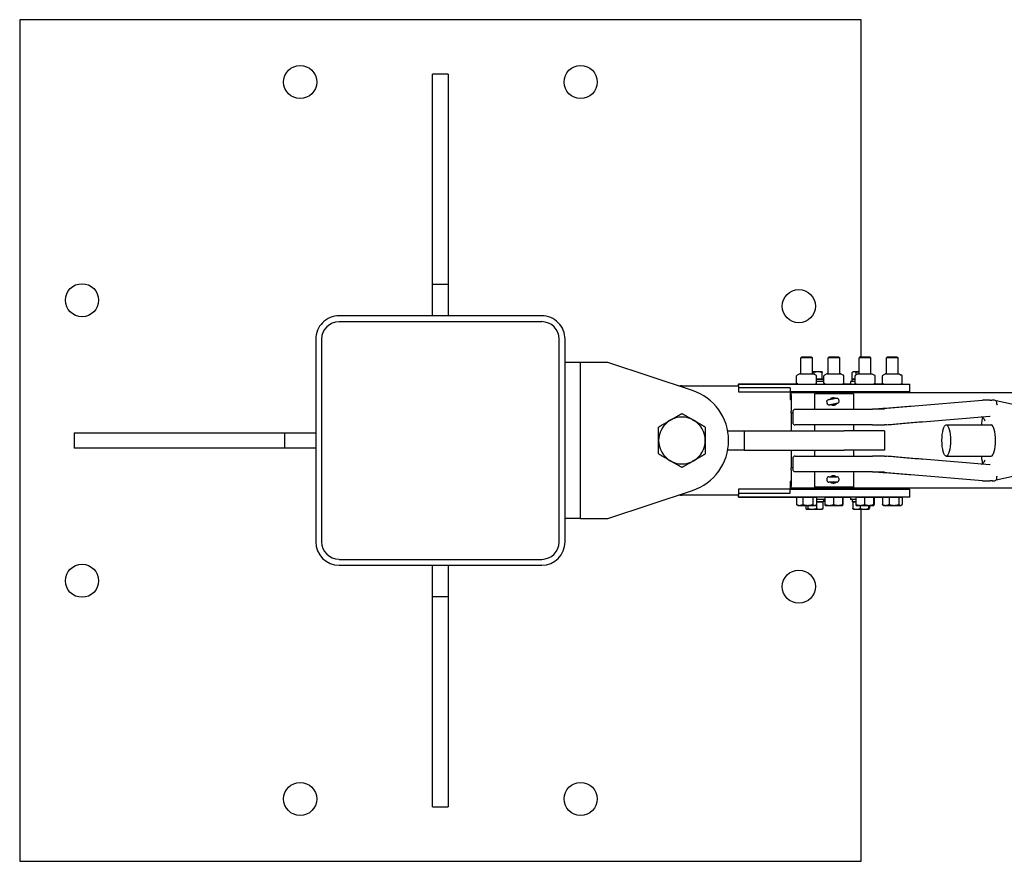
# Model space of a CAD drawing. Units: inches. Extents: x 89 to 323, y 9 to 265.
# Drawn here: x 143 to 175, y 238 to 265 of the extents above; entities that cross this region are included whole.
import ezdxf

# ---------------------------------------------------------------- set-up
doc = ezdxf.new("R2010")
doc.units = ezdxf.units.IN
doc.header["$LTSCALE"] = 12
doc.header["$MEASUREMENT"] = 0
doc.layers.add('Unified Visible', color=7, linetype='Continuous', lineweight=25)

msp = doc.modelspace()

# ---------------------------------------------------------------- linework, layer by layer
at = {"layer": 'Unified Visible'}
for p, q in [((143.392, 265.069), (143.392, 238.069)), ((170.392, 265.069), (143.392, 265.069)), ((170.392, 254.256), (170.392, 265.069)), ((156.642, 256.569), (156.642, 263.319)), ((157.142, 263.319), (156.642, 263.319)), ((157.142, 263.319), (157.142, 256.569)), ((156.642, 255.569), (156.642, 256.569)), ((157.142, 256.569), (156.642, 256.569)), ((157.142, 256.569), (157.142, 255.569)), ((160.142, 255.569), (153.642, 255.569)), ((160.142, 255.381), (153.642, 255.381)), ((152.892, 254.816), (152.892, 248.316)), ((153.079, 254.819), (153.079, 248.319)), ((160.704, 248.319), (160.704, 254.819)), ((160.892, 248.316), (160.892, 254.816)), ((161.392, 254.069), (160.892, 254.069)), ((162.267, 254.069), (161.392, 254.069)), ((161.392, 249.069), (161.392, 254.069)), ((164.984, 253.171), (162.267, 254.069)), ((168.493, 254.256), (168.454, 254.219)), ((168.454, 253.711), (168.454, 254.219)), ((168.829, 254.219), (168.454, 254.219)), ((168.493, 254.256), (168.791, 254.256)), ((168.791, 254.256), (168.829, 254.219)), ((168.829, 253.711), (168.829, 254.219)), ((169.368, 254.256), (169.329, 254.219)), ((169.329, 253.711), (169.329, 254.219)), ((169.704, 254.219), (169.329, 254.219)), ((169.368, 254.256), (169.666, 254.256)), ((169.666, 254.256), (169.704, 254.219)), ((169.704, 253.711), (169.704, 254.219)), ((170.368, 254.256), (170.329, 254.219)), ((170.329, 253.711), (170.329, 254.219)), ((170.704, 254.219), (170.329, 254.219)), ((170.368, 254.256), (170.666, 254.256)), ((170.666, 254.256), (170.704, 254.219)), ((170.704, 253.711), (170.704, 254.219)), ((171.243, 254.256), (171.204, 254.219)), ((171.204, 253.711), (171.204, 254.219)), ((171.579, 254.219), (171.204, 254.219)), ((171.243, 254.256), (171.541, 254.256)), ((171.541, 254.256), (171.579, 254.219)), ((171.579, 253.711), (171.579, 254.219)), ((168.421, 253.71), (168.337, 253.662)), ((168.425, 253.711), (168.858, 253.711)), ((169.011, 253.774), (168.829, 253.774)), ((168.862, 253.71), (168.947, 253.662)), ((168.884, 253.698), (168.884, 253.752)), ((169.142, 253.774), (169.011, 253.774)), ((169.138, 253.539), (169.138, 253.752)), ((169.142, 253.774), (169.142, 253.774)), ((169.142, 253.774), (169.142, 253.774)), ((169.146, 253.539), (169.146, 253.752)), ((169.296, 253.71), (169.22, 253.666)), ((169.3, 253.711), (169.733, 253.711)), ((169.737, 253.71), (169.814, 253.666)), ((170.104, 253.539), (170.104, 253.752)), ((170.142, 253.774), (170.113, 253.758)), ((170.167, 253.774), (170.142, 253.774)), ((170.329, 253.774), (170.167, 253.774)), ((170.296, 253.71), (170.215, 253.664)), ((170.231, 253.673), (170.231, 253.752)), ((170.3, 253.711), (170.733, 253.711)), ((170.737, 253.71), (170.818, 253.664)), ((171.171, 253.71), (171.102, 253.67)), ((171.175, 253.711), (171.608, 253.711)), ((171.612, 253.71), (171.681, 253.67)), ((168.319, 253.41), (168.319, 253.646)), ((168.358, 253.382), (168.337, 253.395)), ((168.925, 253.382), (168.947, 253.395)), ((168.964, 253.41), (168.964, 253.646)), ((169.011, 253.539), (168.964, 253.539)), ((168.964, 253.539), (169.185, 253.539)), ((169.197, 253.461), (168.964, 253.461)), ((169.138, 253.539), (169.011, 253.539)), ((169.142, 253.539), (169.138, 253.539)), ((169.146, 253.539), (169.142, 253.539)), ((169.142, 253.539), (169.142, 253.539)), ((169.185, 253.461), (169.185, 253.539)), ((169.197, 253.41), (169.197, 253.646)), ((169.233, 253.382), (169.22, 253.39)), ((169.8, 253.382), (169.814, 253.39)), ((169.837, 253.41), (169.837, 253.646)), ((170.195, 253.461), (170.048, 253.461)), ((170.048, 253.461), (170.048, 253.381)), ((170.099, 253.539), (170.195, 253.539)), ((170.099, 253.461), (170.099, 253.539)), ((170.167, 253.539), (170.104, 253.539)), ((170.142, 253.539), (170.142, 253.539)), ((170.195, 253.539), (170.167, 253.539)), ((170.195, 253.41), (170.195, 253.646)), ((170.233, 253.382), (170.215, 253.393)), ((170.8, 253.382), (170.818, 253.393)), ((170.838, 253.41), (170.838, 253.646)), ((171.076, 253.41), (171.076, 253.646)), ((171.108, 253.382), (171.102, 253.386)), ((171.675, 253.382), (171.681, 253.386)), ((171.707, 253.41), (171.707, 253.646)), ((164.642, 253.319), (166.454, 253.319)), ((166.454, 253.384), (166.454, 253.381)), ((166.454, 253.384), (168.356, 253.384)), ((166.454, 253.381), (171.579, 253.381)), ((166.454, 253.319), (166.454, 253.381)), ((166.454, 253.319), (166.454, 253.131)), ((168.11, 253.256), (166.454, 253.256)), ((166.454, 253.131), (168.11, 253.131)), ((168.11, 253.256), (168.11, 253.131)), ((171.579, 253.131), (168.11, 253.131)), ((168.11, 253.131), (168.11, 252.881)), ((280.892, 253.1), (168.142, 253.1)), ((168.142, 253.038), (168.142, 253.1)), ((168.449, 253.131), (168.448, 253.1)), ((168.836, 253.1), (168.448, 253.1)), ((168.448, 253.1), (168.448, 253.1)), ((168.834, 253.131), (168.836, 253.1)), ((168.836, 253.1), (168.836, 253.1)), ((169.048, 253.131), (169.048, 253.1)), ((169.236, 253.382), (169.236, 253.381)), ((169.324, 253.131), (169.323, 253.1)), ((169.711, 253.1), (169.323, 253.1)), ((169.323, 253.1), (169.323, 253.1)), ((169.709, 253.131), (169.711, 253.1)), ((169.711, 253.1), (169.711, 253.1)), ((169.803, 253.384), (170.048, 253.384)), ((170.235, 253.131), (170.235, 253.1)), ((170.324, 253.131), (170.323, 253.1)), ((170.711, 253.1), (170.323, 253.1)), ((170.323, 253.1), (170.323, 253.1)), ((170.709, 253.131), (170.711, 253.1)), ((170.711, 253.1), (170.711, 253.1)), ((170.803, 253.384), (171.106, 253.384)), ((171.199, 253.131), (171.198, 253.1)), ((171.586, 253.1), (171.198, 253.1)), ((171.198, 253.1), (171.198, 253.1)), ((171.579, 253.381), (171.954, 253.381)), ((171.954, 253.131), (171.579, 253.131)), ((171.584, 253.131), (171.586, 253.1)), ((171.586, 253.1), (171.586, 253.1)), ((171.642, 253.131), (171.642, 253.1)), ((171.954, 253.131), (171.954, 253.381)), ((168.11, 252.881), (168.142, 252.881)), ((168.142, 253.038), (168.142, 252.506)), ((170.142, 253.069), (168.892, 253.069)), ((168.892, 253.069), (168.892, 252.569)), ((169.292, 252.806), (169.303, 252.755)), ((169.611, 252.755), (169.533, 252.738)), ((169.664, 252.883), (169.675, 252.831)), ((170.142, 253.069), (170.142, 252.569)), ((171.985, 252.672), (174.29, 252.861)), ((174.606, 252.863), (174.59, 252.866)), ((175.725, 252.62), (174.72, 252.838)), ((168.142, 252.444), (168.142, 252.506)), ((168.197, 252.444), (168.142, 252.444)), ((168.142, 252.444), (168.142, 251.881)), ((168.197, 252.49), (168.197, 252.148)), ((168.275, 252.569), (170.758, 252.569)), ((169.48, 252.727), (169.395, 252.711)), ((169.507, 252.733), (169.414, 252.714)), ((169.564, 252.733), (169.469, 252.712)), ((169.526, 252.726), (169.474, 252.726)), ((169.591, 252.751), (169.507, 252.733)), ((169.507, 252.734), (169.507, 252.733)), ((169.596, 252.739), (169.564, 252.733)), ((171.142, 252.569), (170.758, 252.569)), ((172.365, 252.173), (174.517, 252.35)), ((145.142, 251.819), (151.892, 251.819)), ((145.142, 251.819), (145.142, 251.319)), ((151.892, 251.819), (152.892, 251.819)), ((151.892, 251.819), (151.892, 251.319)), ((166.113, 251.881), (166.642, 251.881)), ((166.642, 251.881), (169.844, 251.881)), ((166.642, 251.881), (166.642, 251.256)), ((170.758, 252.069), (168.275, 252.069)), ((168.892, 252.069), (168.892, 251.881)), ((171.142, 251.881), (169.844, 251.881)), ((170.142, 252.069), (170.142, 251.881)), ((170.758, 252.069), (171.137, 252.069)), ((171.142, 251.881), (171.142, 251.256)), ((173.123, 252.069), (174.566, 252.069)), ((151.892, 251.319), (145.142, 251.319)), ((152.892, 251.319), (151.892, 251.319)), ((166.642, 251.256), (166.113, 251.256)), ((166.642, 251.256), (169.844, 251.256)), ((168.142, 251.256), (168.142, 250.694)), ((168.892, 251.256), (168.892, 251.069)), ((171.142, 251.256), (169.844, 251.256)), ((170.142, 251.256), (170.142, 251.069)), ((168.197, 250.99), (168.197, 250.648)), ((168.275, 251.069), (170.758, 251.069)), ((171.137, 251.069), (170.758, 251.069)), ((174.517, 250.788), (172.365, 250.965)), ((173.123, 251.069), (174.566, 251.069)), ((168.197, 250.694), (168.142, 250.694)), ((168.142, 250.632), (168.142, 250.694)), ((168.142, 250.632), (168.142, 250.1)), ((170.758, 250.569), (168.275, 250.569)), ((168.892, 250.569), (168.892, 250.069)), ((170.142, 250.569), (170.142, 250.069)), ((170.758, 250.569), (171.142, 250.569)), ((168.11, 250.256), (168.11, 250.006)), ((168.142, 250.256), (168.11, 250.256)), ((169.294, 250.345), (169.294, 250.293)), ((169.355, 250.407), (169.612, 250.407)), ((169.612, 250.231), (169.355, 250.231)), ((169.674, 250.345), (169.674, 250.293)), ((174.29, 250.276), (171.985, 250.466)), ((174.606, 250.275), (174.59, 250.272)), ((175.725, 250.518), (174.72, 250.3)), ((162.267, 249.069), (164.984, 249.967)), ((166.454, 250.006), (166.454, 249.819)), ((168.11, 250.006), (166.454, 250.006)), ((168.11, 250.006), (171.579, 250.006)), ((168.11, 249.881), (168.11, 250.006)), ((168.142, 250.038), (168.142, 250.1)), ((280.892, 250.038), (168.142, 250.038)), ((168.448, 250.006), (168.448, 250.038)), ((168.836, 250.006), (168.836, 250.038)), ((170.142, 250.069), (168.892, 250.069)), ((169.048, 250.006), (169.048, 250.038)), ((169.323, 250.006), (169.323, 250.038)), ((169.711, 250.006), (169.711, 250.038)), ((170.235, 250.006), (170.235, 250.038)), ((170.323, 250.006), (170.323, 250.038)), ((170.711, 250.006), (170.711, 250.038)), ((171.198, 250.006), (171.198, 250.038)), ((171.579, 250.006), (171.954, 250.006)), ((171.586, 250.006), (171.586, 250.038)), ((171.642, 250.038), (171.642, 250.006)), ((171.954, 249.756), (171.954, 250.006)), ((166.454, 249.819), (164.642, 249.819)), ((166.454, 249.881), (168.11, 249.881)), ((166.454, 249.756), (166.454, 249.819)), ((171.579, 249.756), (166.454, 249.756)), ((166.454, 249.756), (166.454, 249.754)), ((166.454, 249.754), (168.321, 249.754)), ((168.321, 249.756), (168.321, 249.514)), ((168.321, 249.756), (168.421, 249.756)), ((168.361, 249.756), (168.361, 249.756)), ((168.421, 249.756), (168.521, 249.756)), ((168.521, 249.756), (168.682, 249.756)), ((168.521, 249.756), (168.521, 249.514)), ((168.682, 249.756), (168.842, 249.756)), ((168.842, 249.756), (168.903, 249.756)), ((168.842, 249.756), (168.842, 249.514)), ((168.903, 249.756), (168.963, 249.756)), ((168.923, 249.756), (168.923, 249.756)), ((168.963, 249.756), (168.963, 249.514)), ((169.232, 249.676), (168.963, 249.676)), ((168.963, 249.598), (169.063, 249.598)), ((169.185, 249.598), (168.963, 249.598)), ((169.063, 249.598), (169.168, 249.598)), ((169.142, 249.598), (169.142, 249.598)), ((169.168, 249.598), (169.168, 249.386)), ((169.185, 249.676), (169.185, 249.598)), ((169.232, 249.756), (169.232, 249.514)), ((169.232, 249.756), (169.371, 249.756)), ((169.236, 249.756), (169.236, 249.756)), ((169.371, 249.756), (169.51, 249.756)), ((169.51, 249.756), (169.652, 249.756)), ((169.51, 249.756), (169.51, 249.514)), ((169.652, 249.756), (169.794, 249.756)), ((169.794, 249.756), (169.798, 249.756)), ((169.794, 249.756), (169.794, 249.514)), ((169.798, 249.756), (169.798, 249.756)), ((169.798, 249.756), (169.801, 249.756)), ((169.801, 249.756), (169.801, 249.514)), ((169.801, 249.754), (170.048, 249.754)), ((170.048, 249.756), (170.048, 249.676)), ((170.227, 249.676), (170.048, 249.676)), ((170.099, 249.676), (170.099, 249.598)), ((170.227, 249.598), (170.099, 249.598)), ((170.129, 249.598), (170.129, 249.386)), ((170.129, 249.598), (170.227, 249.598)), ((170.142, 249.598), (170.142, 249.598)), ((170.227, 249.756), (170.227, 249.514)), ((170.227, 249.756), (170.363, 249.756)), ((170.236, 249.756), (170.236, 249.756)), ((170.363, 249.756), (170.499, 249.756)), ((170.499, 249.756), (170.644, 249.756)), ((170.499, 249.756), (170.499, 249.514)), ((170.644, 249.756), (170.789, 249.756)), ((170.789, 249.756), (170.797, 249.756)), ((170.789, 249.756), (170.789, 249.514)), ((170.797, 249.756), (170.806, 249.756)), ((170.798, 249.756), (170.798, 249.756)), ((170.806, 249.756), (170.806, 249.514)), ((170.806, 249.754), (171.073, 249.754)), ((171.073, 249.756), (171.073, 249.514)), ((171.073, 249.756), (171.18, 249.756)), ((171.111, 249.756), (171.111, 249.756)), ((171.18, 249.756), (171.287, 249.756)), ((171.287, 249.756), (171.447, 249.756)), ((171.287, 249.756), (171.287, 249.514)), ((171.447, 249.756), (171.606, 249.756)), ((171.954, 249.756), (171.579, 249.756)), ((171.606, 249.756), (171.658, 249.756)), ((171.606, 249.756), (171.606, 249.514)), ((171.658, 249.756), (171.71, 249.756)), ((171.673, 249.756), (171.673, 249.756)), ((171.71, 249.756), (171.71, 249.514)), ((168.361, 249.488), (168.339, 249.501)), ((168.361, 249.488), (168.421, 249.488)), ((168.421, 249.488), (168.682, 249.488)), ((168.615, 249.488), (168.615, 249.386)), ((168.642, 249.363), (168.635, 249.367)), ((168.642, 249.363), (168.648, 249.363)), ((168.648, 249.363), (168.819, 249.363)), ((168.681, 249.488), (168.681, 249.386)), ((168.682, 249.488), (168.903, 249.488)), ((168.819, 249.363), (169.063, 249.363)), ((168.903, 249.488), (168.923, 249.488)), ((168.923, 249.488), (168.944, 249.501)), ((168.958, 249.51), (168.958, 249.386)), ((169.063, 249.363), (169.142, 249.363)), ((169.142, 249.363), (169.148, 249.367)), ((169.236, 249.488), (169.371, 249.488)), ((169.236, 249.488), (169.236, 249.488)), ((169.371, 249.488), (169.652, 249.488)), ((169.652, 249.488), (169.798, 249.488)), ((169.798, 249.488), (169.798, 249.488)), ((169.798, 249.488), (169.798, 249.488)), ((170.142, 249.363), (170.14, 249.364)), ((170.142, 249.363), (170.246, 249.363)), ((170.236, 249.488), (170.235, 249.489)), ((170.236, 249.488), (170.363, 249.488)), ((170.246, 249.363), (170.495, 249.363)), ((170.363, 249.488), (170.644, 249.488)), ((170.363, 249.488), (170.363, 249.386)), ((170.392, 238.069), (170.392, 249.363)), ((170.495, 249.363), (170.64, 249.363)), ((170.626, 249.488), (170.626, 249.386)), ((170.64, 249.363), (170.642, 249.363)), ((170.642, 249.363), (170.643, 249.364)), ((170.644, 249.488), (170.797, 249.488)), ((170.655, 249.488), (170.655, 249.386)), ((170.797, 249.488), (170.798, 249.488)), ((170.798, 249.488), (170.798, 249.489)), ((171.111, 249.488), (171.095, 249.498)), ((171.111, 249.488), (171.18, 249.488)), ((171.18, 249.488), (171.447, 249.488)), ((171.447, 249.488), (171.658, 249.488)), ((171.658, 249.488), (171.673, 249.488)), ((171.673, 249.488), (171.688, 249.498)), ((161.392, 249.069), (160.892, 249.069)), ((161.392, 249.069), (162.267, 249.069)), ((153.642, 247.756), (160.142, 247.756)), ((153.642, 247.569), (160.142, 247.569)), ((156.642, 246.569), (156.642, 247.569)), ((157.142, 247.569), (157.142, 246.569)), ((156.642, 246.569), (157.142, 246.569)), ((156.642, 239.819), (156.642, 246.569)), ((157.142, 246.569), (157.142, 239.819)), ((156.642, 239.819), (157.142, 239.819)), ((143.392, 238.069), (170.392, 238.069))]:
    msp.add_line(p, q, dxfattribs=at)
for centre in [(152.392, 263.069), (161.392, 263.069), (145.392, 256.069), (168.392, 255.88), (145.392, 247.069), (168.392, 246.88), (152.392, 240.069), (161.392, 240.069)]:
    msp.add_circle(centre, 0.531, dxfattribs=at)
for centre, radius, start, end in [((153.642, 254.819), 0.75, 90, 180.1902), ((153.642, 254.819), 0.562, 90, 180), ((160.142, 254.819), 0.75, 359.8098, 90), ((160.142, 254.819), 0.563, 0, 90), ((168.425, 253.704), 0.00781, 90, 120), ((168.858, 253.704), 0.00781, 60, 90), ((169.3, 253.704), 0.00781, 90, 120), ((169.733, 253.704), 0.00781, 60, 90), ((170.3, 253.704), 0.00781, 90, 120), ((170.733, 253.704), 0.00781, 60, 90), ((171.175, 253.704), 0.00781, 90, 120), ((171.608, 253.704), 0.00781, 60, 90), ((168.327, 253.646), 0.00781, 124.7719, 180), ((168.327, 253.41), 0.00781, 180, 235.2281), ((168.956, 253.646), 0.00781, 0, 55.2281), ((168.956, 253.41), 0.00781, 304.7719, 0), ((169.205, 253.646), 0.00781, 128.8095, 180), ((169.205, 253.41), 0.00781, 180, 231.1905), ((169.829, 253.646), 0.00781, 0, 51.1905), ((169.829, 253.41), 0.00781, 308.8095, 0), ((170.203, 253.646), 0.00781, 126.2775, 180), ((170.203, 253.41), 0.00781, 180, 233.7225), ((170.831, 253.646), 0.00781, 0, 53.7225), ((170.831, 253.41), 0.00781, 306.2775, 0), ((171.084, 253.646), 0.00781, 135.1118, 180), ((171.084, 253.41), 0.00781, 180, 224.8882), ((171.699, 253.646), 0.00781, 0, 44.8882), ((171.699, 253.41), 0.00781, 315.1118, 0), ((164.642, 251.569), 1.75, 90, 93.1761), ((164.454, 251.569), 1.687, 288.2841, 71.7159), ((168.362, 253.389), 0.00781, 240, 270), ((168.921, 253.389), 0.00781, 270, 300), ((169.237, 253.389), 0.00781, 240, 270), ((169.796, 253.389), 0.00781, 270, 300), ((170.237, 253.389), 0.00781, 240, 270), ((170.796, 253.389), 0.00781, 270, 300), ((171.112, 253.389), 0.00781, 240, 270), ((171.671, 253.389), 0.00781, 270, 300), ((174.297, 252.783), 0.0787, 91.3551, 94.696), ((174.664, 252.783), 0.0787, 11.4967, 86.8074), ((168.275, 252.49), 0.0787, 90, 180), ((170.622, 253.569), 1, 270, 274.2119), ((164.642, 251.569), 0.75, 120, 180), ((164.642, 251.569), 0.75, 60, 120), ((164.642, 251.569), 0.75, 0, 60), ((168.275, 252.148), 0.0787, 180, 270), ((164.642, 251.569), 0.75, 180, 240), ((164.642, 251.569), 0.75, 300, 0), ((164.642, 251.569), 0.75, 240, 300), ((168.275, 250.99), 0.0787, 90, 180), ((168.275, 250.648), 0.0787, 180, 270), ((170.622, 249.569), 1, 85.7881, 90), ((169.355, 250.345), 0.0616, 90, 180), ((169.355, 250.293), 0.0616, 180, 270), ((169.612, 250.345), 0.0616, 0, 90), ((169.612, 250.293), 0.0616, 270, 0), ((174.297, 250.355), 0.0787, 265.304, 268.6449), ((174.664, 250.355), 0.0787, 273.1926, 348.5033), ((164.642, 251.569), 1.75, 266.8239, 270), ((153.642, 248.319), 0.75, 180.1902, 270), ((153.642, 248.319), 0.562, 180, 270), ((160.142, 248.319), 0.563, 270, 0), ((160.142, 248.319), 0.75, 270, 359.8098)]:
    msp.add_arc(centre, radius, start, end, dxfattribs=at)
for centre, major_axis, ratio, start_param, end_param in [((169.501, 252.733), (-0.0999, -0.0206), 0.005435, 2.685862, 6.791644), ((169.468, 252.788), (-0.006, 0.0613), 0.992053, 3.238269, 3.248243), ((169.526, 252.788), (-0.0615, -0.0068), 0.995396, 1.460974, 1.6643), ((169.52, 252.798), (0.0617, 0.0066), 0.992813, 4.808617, 4.819487), ((169.577, 252.798), (-0.0058, 0.0613), 0.994666, 3.250365, 3.369789), ((174.566, 251.569), (0, 0.5), 0.27352, 3.141593, 6.283185)]:
    msp.add_ellipse(centre, major_axis=major_axis, ratio=ratio, start_param=start_param, end_param=end_param, dxfattribs=at)
msp.add_ellipse((173.123, 251.569), major_axis=(0, 0.5), ratio=0.27352, dxfattribs=at)
for points, weights in [([(168.884, 253.752), (168.855, 253.762), (168.829, 253.767)], [1, 1.01604762692, 1.01852511277]), ([(169.011, 253.774), (168.952, 253.774), (168.884, 253.752)], [1, 1.0379548493, 1]), ([(169.138, 253.752), (169.069, 253.774), (169.011, 253.774)], [1, 1.0379548493, 1]), ([(169.142, 253.774), (169.14, 253.774), (169.138, 253.752)], [1, 1.0379548493, 1]), ([(169.146, 253.752), (169.144, 253.774), (169.142, 253.774)], [1, 1.0379548493, 1]), ([(170.167, 253.774), (170.138, 253.774), (170.104, 253.752)], [1, 1.0379548493, 1]), ([(170.231, 253.752), (170.197, 253.774), (170.167, 253.774)], [1, 1.0379548493, 1]), ([(170.329, 253.772), (170.283, 253.767), (170.231, 253.752)], [1.01680422366, 1.02539939928, 1]), ([(163.892, 252.002), (164.093, 252.118), (164.267, 252.218)], [1, 1.0379548493, 1]), ([(164.267, 252.218), (164.441, 252.319), (164.642, 252.435)], [1, 1.0379548493, 1]), ([(164.642, 252.435), (164.843, 252.319), (165.017, 252.218)], [1, 1.0379548493, 1]), ([(165.017, 252.218), (165.191, 252.118), (165.392, 252.002)], [1, 1.0379548493, 1]), ([(163.892, 251.569), (163.892, 251.77), (163.892, 252.002)], [1, 1.0379548493, 1]), ([(165.392, 252.002), (165.392, 251.77), (165.392, 251.569)], [1, 1.0379548493, 1]), ([(163.892, 251.136), (163.892, 251.368), (163.892, 251.569)], [1, 1.0379548493, 1]), ([(165.392, 251.569), (165.392, 251.368), (165.392, 251.136)], [1, 1.0379548493, 1]), ([(164.267, 250.919), (164.093, 251.02), (163.892, 251.136)], [1, 1.0379548493, 1]), ([(164.642, 250.703), (164.441, 250.819), (164.267, 250.919)], [1, 1.0379548493, 1]), ([(165.017, 250.919), (164.843, 250.819), (164.642, 250.703)], [1, 1.0379548493, 1]), ([(165.392, 251.136), (165.191, 251.02), (165.017, 250.919)], [1, 1.0379548493, 1]), ([(168.339, 249.501), (168.33, 249.506), (168.321, 249.514)], [1.01558165507, 1.01094978731, 1]), ([(168.321, 249.514), (168.374, 249.488), (168.421, 249.488)], [1, 1.0379548493, 1]), ([(168.421, 249.488), (168.467, 249.488), (168.521, 249.514)], [1, 1.0379548493, 1]), ([(168.521, 249.514), (168.607, 249.488), (168.682, 249.488)], [1, 1.0379548493, 1]), ([(168.615, 249.386), (168.633, 249.363), (168.648, 249.363)], [1, 1.0379548493, 1]), ([(168.648, 249.363), (168.664, 249.363), (168.681, 249.386)], [1, 1.0379548493, 1]), ([(168.681, 249.386), (168.755, 249.363), (168.819, 249.363)], [1, 1.0379548493, 1]), ([(168.682, 249.488), (168.756, 249.488), (168.842, 249.514)], [1, 1.0379548493, 1]), ([(168.819, 249.363), (168.884, 249.363), (168.958, 249.386)], [1, 1.0379548493, 1]), ([(168.842, 249.514), (168.875, 249.488), (168.903, 249.488)], [1, 1.0379548493, 1]), ([(168.903, 249.488), (168.931, 249.488), (168.963, 249.514)], [1, 1.0379548493, 1]), ([(168.958, 249.386), (169.014, 249.363), (169.063, 249.363)], [1, 1.0379548493, 1]), ([(169.063, 249.363), (169.112, 249.363), (169.168, 249.386)], [1, 1.0379548493, 1]), ([(169.168, 249.386), (169.158, 249.373), (169.148, 249.367)], [1, 1.0219336772, 1.01851690752]), ([(169.236, 249.488), (169.234, 249.489), (169.232, 249.514)], [1.00280538731, 1.03649608956, 1]), ([(169.232, 249.514), (169.307, 249.488), (169.371, 249.488)], [1, 1.0379548493, 1]), ([(169.371, 249.488), (169.435, 249.488), (169.51, 249.514)], [1, 1.0379548493, 1]), ([(169.51, 249.514), (169.586, 249.488), (169.652, 249.488)], [1, 1.0379548493, 1]), ([(169.652, 249.488), (169.718, 249.488), (169.794, 249.514)], [1, 1.0379548493, 1]), ([(169.794, 249.514), (169.796, 249.488), (169.798, 249.488)], [1, 1.0379548493, 1]), ([(169.798, 249.488), (169.799, 249.488), (169.801, 249.514)], [1, 1.0379548493, 1]), ([(170.14, 249.364), (170.135, 249.367), (170.129, 249.386)], [1.01123043278, 1.03110252072, 1]), ([(170.129, 249.386), (170.191, 249.363), (170.246, 249.363)], [1, 1.0379548493, 1]), ([(170.235, 249.489), (170.232, 249.491), (170.227, 249.514)], [1.00661523945, 1.03429416184, 1]), ([(170.227, 249.514), (170.3, 249.488), (170.363, 249.488)], [1, 1.0379548493, 1]), ([(170.246, 249.363), (170.3, 249.363), (170.363, 249.386)], [1, 1.0379548493, 1]), ([(170.363, 249.488), (170.427, 249.488), (170.499, 249.514)], [1, 1.0379548493, 1]), ([(170.363, 249.386), (170.434, 249.363), (170.495, 249.363)], [1, 1.0379548493, 1]), ([(170.495, 249.363), (170.556, 249.363), (170.626, 249.386)], [1, 1.0379548493, 1]), ([(170.499, 249.514), (170.577, 249.488), (170.644, 249.488)], [1, 1.0379548493, 1]), ([(170.626, 249.386), (170.634, 249.363), (170.64, 249.363)], [1, 1.0379548493, 1]), ([(170.64, 249.363), (170.647, 249.363), (170.655, 249.386)], [1, 1.0379548493, 1]), ([(170.644, 249.488), (170.711, 249.488), (170.789, 249.514)], [1, 1.0379548493, 1]), ([(170.789, 249.514), (170.793, 249.488), (170.797, 249.488)], [1, 1.0379548493, 1]), ([(170.797, 249.488), (170.801, 249.488), (170.806, 249.514)], [1, 1.0379548493, 1]), ([(171.095, 249.498), (171.085, 249.503), (171.073, 249.514)], [1.01810040945, 1.0148977813, 1]), ([(171.073, 249.514), (171.131, 249.488), (171.18, 249.488)], [1, 1.0379548493, 1]), ([(171.18, 249.488), (171.23, 249.488), (171.287, 249.514)], [1, 1.0379548493, 1]), ([(171.287, 249.514), (171.373, 249.488), (171.447, 249.488)], [1, 1.0379548493, 1]), ([(171.447, 249.488), (171.52, 249.488), (171.606, 249.514)], [1, 1.0379548493, 1]), ([(171.606, 249.514), (171.634, 249.488), (171.658, 249.488)], [1, 1.0379548493, 1]), ([(171.658, 249.488), (171.682, 249.488), (171.71, 249.514)], [1, 1.0379548493, 1])]:
    msp.add_rational_spline(points, weights, degree=2, dxfattribs=at)
for points, knots in [([(168.323, 253.653), (168.324, 253.653), (168.325, 253.654), (168.326, 253.655), (168.327, 253.656), (168.329, 253.657), (168.33, 253.658), (168.332, 253.659), (168.333, 253.659), (168.335, 253.661), (168.336, 253.661), (168.337, 253.662)], [0.47437045, 0.47437045, 0.47437045, 0.47437045, 0.49165738, 0.49165738, 0.50894431, 0.50894431, 0.52623124, 0.52623124, 0.54351817, 0.54351817, 0.56080509, 0.56080509, 0.56080509, 0.56080509]), ([(168.337, 253.395), (168.336, 253.395), (168.335, 253.396), (168.333, 253.397), (168.332, 253.398), (168.33, 253.399), (168.329, 253.4), (168.327, 253.401), (168.326, 253.401), (168.325, 253.403), (168.324, 253.403), (168.323, 253.404)], [0.7477816, 0.7477816, 0.7477816, 0.7477816, 0.76502188, 0.76502188, 0.78226215, 0.78226215, 0.79950242, 0.79950242, 0.8167427, 0.8167427, 0.83398297, 0.83398297, 0.83398297, 0.83398297]), ([(168.961, 253.653), (168.96, 253.653), (168.959, 253.654), (168.957, 253.655), (168.956, 253.656), (168.954, 253.657), (168.953, 253.658), (168.951, 253.659), (168.95, 253.659), (168.948, 253.661), (168.948, 253.661), (168.947, 253.662)], [0.47437045, 0.47437045, 0.47437045, 0.47437045, 0.49165738, 0.49165738, 0.50894431, 0.50894431, 0.52623124, 0.52623124, 0.54351817, 0.54351817, 0.56080509, 0.56080509, 0.56080509, 0.56080509]), ([(168.947, 253.395), (168.948, 253.395), (168.948, 253.396), (168.95, 253.397), (168.951, 253.398), (168.953, 253.399), (168.954, 253.4), (168.956, 253.401), (168.957, 253.401), (168.959, 253.403), (168.96, 253.403), (168.961, 253.404)], [0.7477816, 0.7477816, 0.7477816, 0.7477816, 0.76502188, 0.76502188, 0.78226215, 0.78226215, 0.79950242, 0.79950242, 0.8167427, 0.8167427, 0.83398297, 0.83398297, 0.83398297, 0.83398297]), ([(169.2, 253.652), (169.201, 253.653), (169.202, 253.654), (169.205, 253.656), (169.206, 253.657), (169.209, 253.659), (169.21, 253.66), (169.213, 253.662), (169.214, 253.663), (169.217, 253.665), (169.218, 253.665), (169.22, 253.666)], [0.4743705, 0.4743705, 0.4743705, 0.4743705, 0.5020054, 0.5020054, 0.5296404, 0.5296404, 0.5572753, 0.5572753, 0.5849103, 0.5849103, 0.6125452, 0.6125452, 0.6125452, 0.6125452]), ([(169.22, 253.39), (169.218, 253.391), (169.217, 253.392), (169.214, 253.394), (169.213, 253.395), (169.21, 253.396), (169.209, 253.397), (169.206, 253.399), (169.205, 253.4), (169.202, 253.402), (169.201, 253.403), (169.2, 253.404)], [0.6963123, 0.6963123, 0.6963123, 0.6963123, 0.7238465, 0.7238465, 0.7513806, 0.7513806, 0.7789147, 0.7789147, 0.8064488, 0.8064488, 0.833983, 0.833983, 0.833983, 0.833983]), ([(169.834, 253.652), (169.832, 253.653), (169.831, 253.654), (169.829, 253.656), (169.827, 253.657), (169.825, 253.659), (169.823, 253.66), (169.821, 253.662), (169.819, 253.663), (169.817, 253.665), (169.815, 253.665), (169.814, 253.666)], [0.4743705, 0.4743705, 0.4743705, 0.4743705, 0.5020054, 0.5020054, 0.5296404, 0.5296404, 0.5572753, 0.5572753, 0.5849103, 0.5849103, 0.6125452, 0.6125452, 0.6125452, 0.6125452]), ([(169.814, 253.39), (169.815, 253.391), (169.817, 253.392), (169.819, 253.394), (169.821, 253.395), (169.823, 253.396), (169.825, 253.397), (169.827, 253.399), (169.829, 253.4), (169.831, 253.402), (169.832, 253.403), (169.834, 253.404)], [0.6963123, 0.6963123, 0.6963123, 0.6963123, 0.7238465, 0.7238465, 0.7513806, 0.7513806, 0.7789147, 0.7789147, 0.8064488, 0.8064488, 0.833983, 0.833983, 0.833983, 0.833983]), ([(170.198, 253.653), (170.199, 253.653), (170.201, 253.654), (170.203, 253.656), (170.204, 253.656), (170.206, 253.658), (170.207, 253.659), (170.209, 253.66), (170.211, 253.661), (170.213, 253.662), (170.214, 253.663), (170.215, 253.664)], [0.4743705, 0.4743705, 0.4743705, 0.4743705, 0.4958544, 0.4958544, 0.5173384, 0.5173384, 0.5388224, 0.5388224, 0.5603064, 0.5603064, 0.5817903, 0.5817903, 0.5817903, 0.5817903]), ([(170.215, 253.393), (170.214, 253.394), (170.213, 253.394), (170.211, 253.396), (170.209, 253.396), (170.207, 253.398), (170.206, 253.399), (170.204, 253.4), (170.203, 253.401), (170.201, 253.402), (170.199, 253.403), (170.198, 253.404)], [0.7269039, 0.7269039, 0.7269039, 0.7269039, 0.7483197, 0.7483197, 0.7697355, 0.7697355, 0.7911513, 0.7911513, 0.8125672, 0.8125672, 0.833983, 0.833983, 0.833983, 0.833983]), ([(170.835, 253.653), (170.834, 253.653), (170.833, 253.654), (170.831, 253.656), (170.83, 253.656), (170.827, 253.658), (170.826, 253.659), (170.824, 253.66), (170.823, 253.661), (170.821, 253.662), (170.819, 253.663), (170.818, 253.664)], [0.4743705, 0.4743705, 0.4743705, 0.4743705, 0.4958544, 0.4958544, 0.5173384, 0.5173384, 0.5388224, 0.5388224, 0.5603064, 0.5603064, 0.5817903, 0.5817903, 0.5817903, 0.5817903]), ([(170.818, 253.393), (170.819, 253.394), (170.821, 253.394), (170.823, 253.396), (170.824, 253.396), (170.826, 253.398), (170.827, 253.399), (170.83, 253.4), (170.831, 253.401), (170.833, 253.402), (170.834, 253.403), (170.835, 253.404)], [0.7269039, 0.7269039, 0.7269039, 0.7269039, 0.7483197, 0.7483197, 0.7697355, 0.7697355, 0.7911513, 0.7911513, 0.8125672, 0.8125672, 0.833983, 0.833983, 0.833983, 0.833983]), ([(171.079, 253.652), (171.08, 253.653), (171.082, 253.655), (171.085, 253.658), (171.086, 253.659), (171.089, 253.662), (171.091, 253.663), (171.094, 253.665), (171.096, 253.666), (171.099, 253.669), (171.1, 253.67), (171.102, 253.67)], [0.4743705, 0.4743705, 0.4743705, 0.4743705, 0.5139082, 0.5139082, 0.5534459, 0.5534459, 0.5929837, 0.5929837, 0.6325214, 0.6325214, 0.6720592, 0.6720592, 0.6720592, 0.6720592]), ([(171.102, 253.386), (171.1, 253.387), (171.099, 253.388), (171.096, 253.39), (171.094, 253.391), (171.091, 253.394), (171.089, 253.395), (171.086, 253.398), (171.085, 253.399), (171.082, 253.402), (171.08, 253.403), (171.079, 253.405)], [0.6370379, 0.6370379, 0.6370379, 0.6370379, 0.676427, 0.676427, 0.715816, 0.715816, 0.755205, 0.755205, 0.794594, 0.794594, 0.833983, 0.833983, 0.833983, 0.833983]), ([(171.705, 253.652), (171.703, 253.653), (171.702, 253.655), (171.699, 253.658), (171.697, 253.659), (171.694, 253.662), (171.693, 253.663), (171.689, 253.665), (171.688, 253.666), (171.685, 253.669), (171.683, 253.67), (171.681, 253.67)], [0.4743705, 0.4743705, 0.4743705, 0.4743705, 0.5139082, 0.5139082, 0.5534459, 0.5534459, 0.5929837, 0.5929837, 0.6325214, 0.6325214, 0.6720592, 0.6720592, 0.6720592, 0.6720592]), ([(171.681, 253.386), (171.683, 253.387), (171.685, 253.388), (171.688, 253.39), (171.689, 253.391), (171.693, 253.394), (171.694, 253.395), (171.697, 253.398), (171.699, 253.399), (171.702, 253.402), (171.703, 253.403), (171.705, 253.405)], [0.6370379, 0.6370379, 0.6370379, 0.6370379, 0.676427, 0.676427, 0.715816, 0.715816, 0.755205, 0.755205, 0.794594, 0.794594, 0.833983, 0.833983, 0.833983, 0.833983]), ([(169.292, 252.806), (169.291, 252.813), (169.29, 252.82), (169.292, 252.833), (169.294, 252.839), (169.299, 252.851), (169.303, 252.857), (169.312, 252.866), (169.318, 252.87), (169.326, 252.875), (169.329, 252.876), (169.332, 252.877), (169.333, 252.877), (169.335, 252.878), (169.335, 252.878), (169.337, 252.878), (169.337, 252.879), (169.338, 252.879), (169.339, 252.879), (169.342, 252.88), (169.344, 252.88), (169.351, 252.882), (169.356, 252.883), (169.371, 252.886), (169.381, 252.888), (169.404, 252.893), (169.416, 252.896), (169.442, 252.901), (169.456, 252.904), (169.483, 252.909), (169.496, 252.912), (169.522, 252.917), (169.534, 252.92), (169.555, 252.924), (169.564, 252.926), (169.579, 252.929), (169.585, 252.93), (169.59, 252.931), (169.591, 252.931), (169.592, 252.931), (169.593, 252.931), (169.595, 252.932), (169.596, 252.932), (169.598, 252.932), (169.598, 252.932), (169.6, 252.932), (169.601, 252.932), (169.603, 252.932), (169.605, 252.932), (169.609, 252.932), (169.611, 252.932), (169.619, 252.931), (169.623, 252.929), (169.634, 252.925), (169.639, 252.921), (169.649, 252.913), (169.653, 252.908), (169.66, 252.896), (169.663, 252.89), (169.664, 252.883)], [0, 0, 0, 0, 0.05075, 0.05075, 0.100582, 0.100582, 0.150445, 0.150445, 0.200258, 0.200258, 0.222849, 0.222849, 0.232331, 0.232331, 0.24122, 0.24122, 0.251425, 0.251425, 0.272433, 0.272433, 0.335442, 0.335442, 0.4198, 0.4198, 0.530981, 0.530981, 0.636384, 0.636384, 0.741049, 0.741049, 0.845526, 0.845526, 0.950022, 0.950022, 1.054775, 1.054775, 1.16054, 1.16054, 1.189325, 1.189325, 1.210915, 1.210915, 1.227272, 1.227272, 1.234458, 1.234458, 1.242975, 1.242975, 1.253894, 1.253894, 1.273928, 1.273928, 1.311144, 1.311144, 1.359766, 1.359766, 1.409596, 1.409596, 1.461381, 1.461381, 1.461381, 1.461381]), ([(169.395, 252.711), (169.388, 252.709), (169.382, 252.708), (169.377, 252.707), (169.376, 252.707), (169.374, 252.707), (169.373, 252.706), (169.372, 252.706), (169.371, 252.706), (169.369, 252.706), (169.369, 252.706), (169.367, 252.706), (169.366, 252.706), (169.364, 252.706), (169.362, 252.706), (169.359, 252.706), (169.356, 252.706), (169.349, 252.707), (169.344, 252.708), (169.334, 252.712), (169.329, 252.716), (169.319, 252.724), (169.314, 252.729), (169.307, 252.74), (169.305, 252.746), (169.303, 252.753), (169.303, 252.754), (169.303, 252.755)], [0, 0, 0, 0, 0.1091504, 0.1091504, 0.1381387, 0.1381387, 0.1598935, 0.1598935, 0.1727316, 0.1727316, 0.1790585, 0.1790585, 0.1875669, 0.1875669, 0.1980599, 0.1980599, 0.2169977, 0.2169977, 0.2526725, 0.2526725, 0.3009154, 0.3009154, 0.3507351, 0.3507351, 0.4005969, 0.4005969, 0.4067478, 0.4067478, 0.4067478, 0.4067478]), ([(169.399, 252.892), (169.403, 252.897), (169.407, 252.903), (169.423, 252.918), (169.437, 252.928), (169.467, 252.941), (169.484, 252.944), (169.516, 252.944), (169.532, 252.941), (169.554, 252.932), (169.559, 252.929), (169.565, 252.926)], [1.1490878, 1.1490878, 1.1490878, 1.1490878, 1.1994731, 1.1994731, 1.3194163, 1.3194163, 1.4393596, 1.4393596, 1.5593029, 1.5593029, 1.6043226, 1.6043226, 1.6043226, 1.6043226]), ([(169.607, 252.754), (169.602, 252.745), (169.595, 252.737), (169.577, 252.719), (169.563, 252.71), (169.532, 252.697), (169.516, 252.694), (169.484, 252.694), (169.467, 252.697), (169.443, 252.707), (169.435, 252.712), (169.428, 252.717)], [0.1654418, 0.1654418, 0.1654418, 0.1654418, 0.2399, 0.2399, 0.3598433, 0.3598433, 0.4797865, 0.4797865, 0.5997298, 0.5997298, 0.667135, 0.667135, 0.667135, 0.667135]), ([(169.517, 252.943), (169.506, 252.941), (169.496, 252.939), (169.47, 252.928), (169.456, 252.918), (169.443, 252.905), (169.441, 252.903), (169.438, 252.9)], [0.5218101, 0.5218101, 0.5218101, 0.5218101, 0.5997298, 0.5997298, 0.7196731, 0.7196731, 0.7440753, 0.7440753, 0.7440753, 0.7440753]), ([(169.675, 252.831), (169.676, 252.825), (169.676, 252.818), (169.675, 252.805), (169.673, 252.799), (169.667, 252.787), (169.664, 252.781), (169.654, 252.772), (169.649, 252.768), (169.641, 252.763), (169.638, 252.762), (169.635, 252.761), (169.634, 252.76), (169.632, 252.76), (169.631, 252.76), (169.63, 252.759), (169.63, 252.759), (169.628, 252.759), (169.628, 252.759), (169.625, 252.758), (169.623, 252.758), (169.617, 252.756), (169.614, 252.756), (169.611, 252.755)], [0, 0, 0, 0, 0.0507499, 0.0507499, 0.1005822, 0.1005822, 0.1504454, 0.1504454, 0.2002577, 0.2002577, 0.2228487, 0.2228487, 0.2323314, 0.2323314, 0.2412204, 0.2412204, 0.251425, 0.251425, 0.2724326, 0.2724326, 0.3354424, 0.3354424, 0.3895429, 0.3895429, 0.3895429, 0.3895429]), ([(174.364, 252.862), (174.36, 252.862), (174.356, 252.862), (174.347, 252.862), (174.343, 252.862), (174.334, 252.862), (174.33, 252.862), (174.32, 252.862), (174.316, 252.862), (174.306, 252.862), (174.3, 252.862), (174.295, 252.862)], [-0.5304824, -0.5304824, -0.5304824, -0.5304824, -0.4243859, -0.4243859, -0.3182894, -0.3182894, -0.2121929, -0.2121929, -0.1060965, -0.1060965, 0, 0, 0, 0]), ([(174.524, 252.867), (174.511, 252.867), (174.498, 252.866), (174.473, 252.865), (174.461, 252.865), (174.438, 252.864), (174.427, 252.864), (174.405, 252.863), (174.396, 252.863), (174.378, 252.863), (174.37, 252.862), (174.364, 252.862)], [-3.2163472, -3.2163472, -3.2163472, -3.2163472, -3.0231382, -3.0231382, -2.8299292, -2.8299292, -2.6367201, -2.6367201, -2.4435111, -2.4435111, -2.2503021, -2.2503021, -2.2503021, -2.2503021]), ([(174.524, 252.867), (174.529, 252.868), (174.534, 252.868), (174.544, 252.868), (174.548, 252.868), (174.557, 252.868), (174.56, 252.868), (174.567, 252.868), (174.571, 252.868), (174.578, 252.868), (174.581, 252.868), (174.59, 252.866)], [7.0884464, 7.0884464, 7.0884464, 7.0884464, 7.170246, 7.170246, 7.2520456, 7.2520456, 7.3338452, 7.3338452, 7.4156448, 7.4156448, 7.4974444, 7.4974444, 7.4974444, 7.4974444]), ([(174.617, 252.862), (174.612, 252.862), (174.608, 252.863), (174.602, 252.863), (174.6, 252.863), (174.598, 252.863), (174.597, 252.863), (174.597, 252.863)], [-1.1936705, -1.1936705, -1.1936705, -1.1936705, -1.0375535, -1.0375535, -0.8814365, -0.8814365, -0.746133, -0.746133, -0.746133, -0.746133]), ([(174.668, 252.862), (174.665, 252.862), (174.662, 252.862), (174.656, 252.862), (174.653, 252.862), (174.646, 252.862), (174.643, 252.862), (174.636, 252.862), (174.632, 252.862), (174.625, 252.862), (174.621, 252.862), (174.617, 252.862)], [-4.3223374, -4.3223374, -4.3223374, -4.3223374, -4.2162409, -4.2162409, -4.1101444, -4.1101444, -4.0040479, -4.0040479, -3.8979515, -3.8979515, -3.791855, -3.791855, -3.791855, -3.791855]), ([(174.751, 252.727), (174.751, 252.732), (174.75, 252.737), (174.749, 252.746), (174.749, 252.751), (174.747, 252.761), (174.747, 252.765), (174.745, 252.775), (174.745, 252.78), (174.743, 252.789), (174.742, 252.794), (174.741, 252.799)], [-0.1579296, -0.1579296, -0.1579296, -0.1579296, -0.1263437, -0.1263437, -0.0947577, -0.0947577, -0.0631718, -0.0631718, -0.0315859, -0.0315859, 0, 0, 0, 0]), ([(169.454, 252.722), (169.464, 252.715), (169.474, 252.708), (169.496, 252.699), (169.506, 252.697), (169.517, 252.695)], [1.2307633, 1.2307633, 1.2307633, 1.2307633, 1.3194163, 1.3194163, 1.397336, 1.397336, 1.397336, 1.397336]), ([(170.695, 252.572), (170.781, 252.578), (170.868, 252.584), (171.042, 252.598), (171.129, 252.604), (171.302, 252.617), (171.389, 252.624), (171.561, 252.638), (171.647, 252.645), (171.817, 252.658), (171.901, 252.665), (171.985, 252.672)], [1.1852171, 1.1852171, 1.1852171, 1.1852171, 1.2623329, 1.2623329, 1.3394488, 1.3394488, 1.4165646, 1.4165646, 1.4936805, 1.4936805, 1.5707963, 1.5707963, 1.5707963, 1.5707963]), ([(174.751, 252.727), (174.751, 252.726), (174.751, 252.725), (174.751, 252.723), (174.752, 252.723), (174.752, 252.721), (174.752, 252.721), (174.752, 252.72), (174.753, 252.719), (174.753, 252.718), (174.753, 252.718), (174.753, 252.718)], [-0.09722934, -0.09722934, -0.09722934, -0.09722934, -0.07778347, -0.07778347, -0.0583376, -0.0583376, -0.03889173, -0.03889173, -0.01944587, -0.01944587, 0, 0, 0, 0]), ([(171.205, 252.072), (171.274, 252.079), (171.345, 252.085), (171.49, 252.098), (171.565, 252.105), (171.717, 252.118), (171.795, 252.125), (171.953, 252.139), (172.034, 252.145), (172.198, 252.159), (172.281, 252.166), (172.365, 252.173)], [1.1830251, 1.1830251, 1.1830251, 1.1830251, 1.2605794, 1.2605794, 1.3381336, 1.3381336, 1.4156879, 1.4156879, 1.4932421, 1.4932421, 1.5707963, 1.5707963, 1.5707963, 1.5707963]), ([(174.257, 252.069), (174.26, 252.093), (174.263, 252.117), (174.274, 252.198), (174.284, 252.253), (174.294, 252.305)], [6.6964874, 6.6964874, 6.6964874, 6.6964874, 6.7601586, 6.7601586, 6.9150197, 6.9150197, 6.9150197, 6.9150197]), ([(174.371, 252.187), (174.366, 252.206), (174.359, 252.224), (174.34, 252.258), (174.328, 252.273), (174.302, 252.3), (174.287, 252.312), (174.267, 252.324), (174.262, 252.326), (174.258, 252.329)], [3.4138629, 3.4138629, 3.4138629, 3.4138629, 3.6735681, 3.6735681, 3.9332733, 3.9332733, 4.1929786, 4.1929786, 4.2616425, 4.2616425, 4.2616425, 4.2616425]), ([(174.517, 252.35), (174.518, 252.35), (174.519, 252.35), (174.521, 252.35), (174.522, 252.35), (174.524, 252.35), (174.525, 252.35), (174.528, 252.35), (174.529, 252.35), (174.531, 252.35), (174.532, 252.35), (174.533, 252.35)], [1.49194779, 1.49194779, 1.49194779, 1.49194779, 1.5077175, 1.5077175, 1.52348721, 1.52348721, 1.53925691, 1.53925691, 1.55502662, 1.55502662, 1.57079633, 1.57079633, 1.57079633, 1.57079633]), ([(171.205, 252.072), (171.201, 252.072), (171.196, 252.071), (171.187, 252.071), (171.182, 252.07), (171.173, 252.07), (171.169, 252.07), (171.159, 252.069), (171.155, 252.069), (171.146, 252.069), (171.141, 252.069), (171.137, 252.069)], [0, 0, 0, 0, 0.0400389, 0.0400389, 0.0800779, 0.0800779, 0.1201168, 0.1201168, 0.1601557, 0.1601557, 0.2001947, 0.2001947, 0.2001947, 0.2001947]), ([(171.137, 251.069), (171.141, 251.069), (171.146, 251.069), (171.155, 251.069), (171.159, 251.069), (171.169, 251.068), (171.173, 251.068), (171.182, 251.068), (171.187, 251.067), (171.196, 251.067), (171.201, 251.066), (171.205, 251.066)], [0, 0, 0, 0, 0.0400389, 0.0400389, 0.0800779, 0.0800779, 0.1201168, 0.1201168, 0.1601557, 0.1601557, 0.2001947, 0.2001947, 0.2001947, 0.2001947]), ([(172.365, 250.965), (172.281, 250.972), (172.198, 250.979), (172.034, 250.992), (171.953, 250.999), (171.795, 251.013), (171.717, 251.02), (171.565, 251.033), (171.49, 251.04), (171.345, 251.053), (171.274, 251.059), (171.205, 251.066)], [-1.5707963, -1.5707963, -1.5707963, -1.5707963, -1.4932421, -1.4932421, -1.4156879, -1.4156879, -1.3381336, -1.3381336, -1.2605794, -1.2605794, -1.1830251, -1.1830251, -1.1830251, -1.1830251]), ([(174.294, 250.832), (174.285, 250.878), (174.277, 250.925), (174.265, 251.005), (174.261, 251.037), (174.257, 251.069)], [5.6513509, 5.6513509, 5.6513509, 5.6513509, 5.7854499, 5.7854499, 5.8698832, 5.8698832, 5.8698832, 5.8698832]), ([(174.258, 250.809), (174.262, 250.812), (174.267, 250.814), (174.287, 250.826), (174.302, 250.838), (174.328, 250.865), (174.34, 250.88), (174.359, 250.914), (174.366, 250.932), (174.371, 250.951)], [2.0215429, 2.0215429, 2.0215429, 2.0215429, 2.0902068, 2.0902068, 2.349912, 2.349912, 2.6096172, 2.6096172, 2.8693224, 2.8693224, 2.8693224, 2.8693224]), ([(171.985, 250.466), (171.901, 250.473), (171.817, 250.48), (171.647, 250.493), (171.561, 250.5), (171.389, 250.514), (171.302, 250.52), (171.129, 250.534), (171.042, 250.54), (170.868, 250.553), (170.781, 250.56), (170.695, 250.566)], [-1.5707963, -1.5707963, -1.5707963, -1.5707963, -1.4936805, -1.4936805, -1.4165646, -1.4165646, -1.3394488, -1.3394488, -1.2623329, -1.2623329, -1.1852171, -1.1852171, -1.1852171, -1.1852171]), ([(174.533, 250.787), (174.532, 250.787), (174.531, 250.787), (174.529, 250.787), (174.528, 250.787), (174.525, 250.788), (174.524, 250.788), (174.522, 250.788), (174.521, 250.788), (174.519, 250.788), (174.518, 250.788), (174.517, 250.788)], [4.71238898, 4.71238898, 4.71238898, 4.71238898, 4.72815869, 4.72815869, 4.74392839, 4.74392839, 4.7596981, 4.7596981, 4.77546781, 4.77546781, 4.79123752, 4.79123752, 4.79123752, 4.79123752]), ([(169.411, 250.407), (169.411, 250.407), (169.412, 250.407), (169.423, 250.418), (169.437, 250.428), (169.467, 250.441), (169.484, 250.444), (169.516, 250.444), (169.532, 250.441), (169.563, 250.428), (169.577, 250.418), (169.589, 250.407), (169.589, 250.407), (169.589, 250.407)], [1.1980751, 1.1980751, 1.1980751, 1.1980751, 1.1994731, 1.1994731, 1.3194163, 1.3194163, 1.4393596, 1.4393596, 1.5593029, 1.5593029, 1.6792461, 1.6792461, 1.6806441, 1.6806441, 1.6806441, 1.6806441]), ([(169.589, 250.231), (169.589, 250.231), (169.589, 250.231), (169.577, 250.219), (169.563, 250.21), (169.532, 250.197), (169.516, 250.194), (169.484, 250.194), (169.467, 250.197), (169.437, 250.21), (169.423, 250.219), (169.412, 250.231), (169.411, 250.231), (169.411, 250.231)], [0.2385021, 0.2385021, 0.2385021, 0.2385021, 0.2399, 0.2399, 0.3598433, 0.3598433, 0.4797865, 0.4797865, 0.5997298, 0.5997298, 0.7196731, 0.7196731, 0.721071, 0.721071, 0.721071, 0.721071]), ([(169.517, 250.443), (169.506, 250.441), (169.496, 250.439), (169.47, 250.428), (169.456, 250.418), (169.445, 250.407), (169.445, 250.407), (169.445, 250.407)], [0.5218101, 0.5218101, 0.5218101, 0.5218101, 0.5997298, 0.5997298, 0.7196731, 0.7196731, 0.721071, 0.721071, 0.721071, 0.721071]), ([(169.445, 250.231), (169.445, 250.231), (169.445, 250.231), (169.456, 250.219), (169.47, 250.21), (169.496, 250.199), (169.506, 250.197), (169.517, 250.195)], [1.1980751, 1.1980751, 1.1980751, 1.1980751, 1.1994731, 1.1994731, 1.3194163, 1.3194163, 1.397336, 1.397336, 1.397336, 1.397336]), ([(174.295, 250.276), (174.3, 250.276), (174.306, 250.276), (174.316, 250.276), (174.32, 250.276), (174.33, 250.276), (174.334, 250.276), (174.343, 250.275), (174.347, 250.275), (174.356, 250.275), (174.36, 250.275), (174.364, 250.275)], [-4.3223374, -4.3223374, -4.3223374, -4.3223374, -4.2162409, -4.2162409, -4.1101444, -4.1101444, -4.0040479, -4.0040479, -3.8979515, -3.8979515, -3.791855, -3.791855, -3.791855, -3.791855]), ([(174.364, 250.275), (174.37, 250.275), (174.378, 250.275), (174.396, 250.275), (174.405, 250.275), (174.427, 250.274), (174.438, 250.274), (174.461, 250.273), (174.473, 250.272), (174.498, 250.271), (174.511, 250.271), (174.524, 250.271)], [-1.1936705, -1.1936705, -1.1936705, -1.1936705, -1.0004615, -1.0004615, -0.8072524, -0.8072524, -0.6140434, -0.6140434, -0.4208344, -0.4208344, -0.2276254, -0.2276254, -0.2276254, -0.2276254]), ([(174.59, 250.272), (174.587, 250.271), (174.585, 250.271), (174.579, 250.27), (174.577, 250.27), (174.571, 250.27), (174.567, 250.27), (174.56, 250.27), (174.557, 250.27), (174.548, 250.27), (174.544, 250.27), (174.534, 250.27), (174.529, 250.27), (174.524, 250.271)], [7.1289141, 7.1289141, 7.1289141, 7.1289141, 7.156497, 7.156497, 7.2116004, 7.2116004, 7.2934254, 7.2934254, 7.3752505, 7.3752505, 7.4570755, 7.4570755, 7.5380393, 7.5380393, 7.5380393, 7.5380393]), ([(174.597, 250.275), (174.597, 250.275), (174.598, 250.275), (174.6, 250.275), (174.602, 250.275), (174.608, 250.275), (174.612, 250.275), (174.617, 250.275)], [-2.6978395, -2.6978395, -2.6978395, -2.6978395, -2.5625361, -2.5625361, -2.4064191, -2.4064191, -2.2503021, -2.2503021, -2.2503021, -2.2503021]), ([(174.617, 250.275), (174.621, 250.275), (174.625, 250.275), (174.632, 250.275), (174.636, 250.275), (174.643, 250.276), (174.646, 250.276), (174.653, 250.276), (174.656, 250.276), (174.662, 250.276), (174.665, 250.276), (174.668, 250.276)], [-0.5304824, -0.5304824, -0.5304824, -0.5304824, -0.4243859, -0.4243859, -0.3182894, -0.3182894, -0.2121929, -0.2121929, -0.1060965, -0.1060965, 0, 0, 0, 0]), ([(174.741, 250.339), (174.742, 250.344), (174.743, 250.349), (174.745, 250.358), (174.745, 250.363), (174.747, 250.372), (174.747, 250.377), (174.749, 250.387), (174.749, 250.392), (174.75, 250.401), (174.751, 250.406), (174.751, 250.411)], [2.1666312, 2.1666312, 2.1666312, 2.1666312, 2.1982171, 2.1982171, 2.229803, 2.229803, 2.261389, 2.261389, 2.2929749, 2.2929749, 2.3245608, 2.3245608, 2.3245608, 2.3245608]), ([(174.751, 250.411), (174.751, 250.412), (174.751, 250.413), (174.751, 250.415), (174.752, 250.415), (174.752, 250.417), (174.752, 250.417), (174.752, 250.418), (174.753, 250.419), (174.753, 250.419), (174.753, 250.42), (174.753, 250.42)], [0.53656706, 0.53656706, 0.53656706, 0.53656706, 0.55601292, 0.55601292, 0.57545879, 0.57545879, 0.59490465, 0.59490465, 0.61435052, 0.61435052, 0.63379639, 0.63379639, 0.63379639, 0.63379639])]:
    msp.add_open_spline(points, degree=3, knots=knots, dxfattribs=at)

doc.saveas('drawing.dxf')
